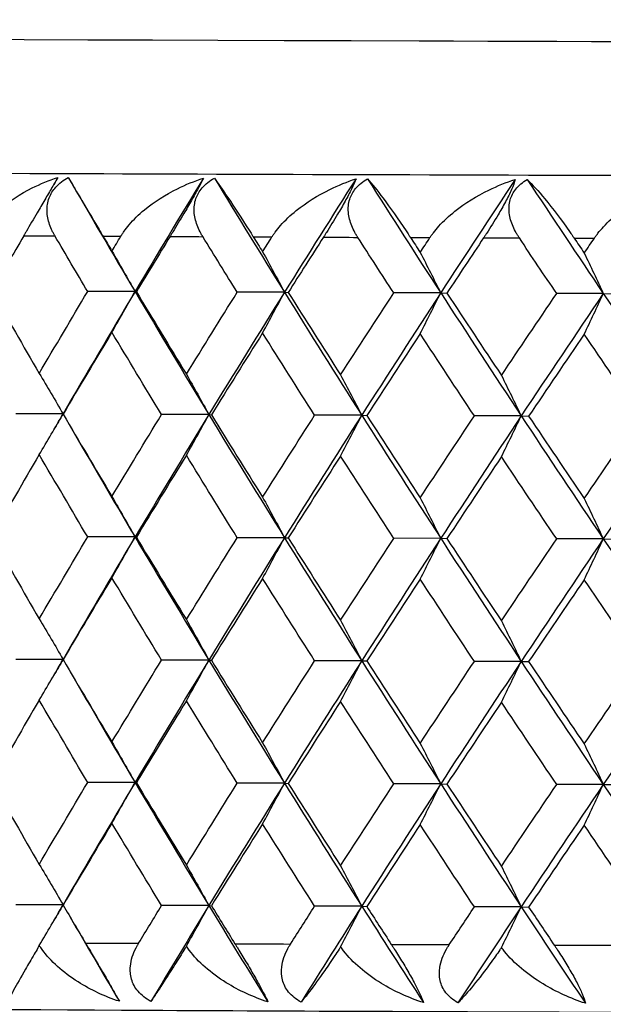
# Model space of a CAD drawing. Units: millimetres. Extents: x 32 to 1156, y 32 to 808.
# Drawn here: x 391 to 395, y 289 to 295 of the extents above; entities that cross this region are included whole.
import ezdxf

# ---------------------------------------------------------------- set-up
doc = ezdxf.new("R2010")
doc.units = ezdxf.units.MM
doc.header["$LTSCALE"] = 4
doc.layers.add('Visible (ISO)', color=7, linetype='Continuous', lineweight=25, true_color=0x00003f)
doc.layers.add('Visible Narrow (ISO)', color=7, linetype='Continuous', lineweight=25, true_color=0x00003f)

msp = doc.modelspace()

# ---------------------------------------------------------------- linework, layer by layer
at = {"layer": 'Visible (ISO)'}
for p, q in [((391.8536, 293.2473), (391.5721, 293.2473)), ((391.8536, 293.2473), (391.8611, 293.2459)), ((392.7411, 293.2432), (392.4603, 293.2431)), ((392.7411, 293.2432), (392.7633, 293.2417)), ((393.669, 293.2393), (393.3898, 293.2391)), ((393.669, 293.2393), (393.7059, 293.2379)), ((394.635, 293.2357), (394.3581, 293.2354)), ((394.635, 293.2357), (394.6865, 293.2342)), ((391.4259, 292.5203), (391.1443, 292.5203)), ((391.4259, 292.5203), (391.426, 292.5189)), ((392.2921, 292.5161), (392.0109, 292.516)), ((392.2921, 292.5161), (392.307, 292.5146)), ((393.2001, 292.5121), (392.9201, 292.5119)), ((393.2001, 292.5121), (393.2297, 292.5106)), ((394.1474, 292.5083), (393.8693, 292.5081)), ((394.1474, 292.5083), (394.1916, 292.5068)), ((391.8536, 291.789), (391.5721, 291.789)), ((391.8536, 291.789), (391.8611, 291.7876)), ((392.7411, 291.7849), (392.4603, 291.7848)), ((392.7411, 291.7849), (392.7633, 291.7834)), ((393.669, 291.781), (393.3898, 291.7808)), ((393.669, 291.781), (393.7059, 291.7795)), ((394.635, 291.7773), (394.3581, 291.7771)), ((394.635, 291.7773), (394.6865, 291.7759)), ((391.4259, 291.062), (391.1443, 291.062)), ((391.4259, 291.062), (391.426, 291.0606)), ((392.2921, 291.0578), (392.0109, 291.0577)), ((392.2921, 291.0578), (392.307, 291.0563)), ((393.2001, 291.0537), (392.9201, 291.0536)), ((393.2001, 291.0537), (393.2297, 291.0523)), ((394.1474, 291.05), (393.8693, 291.0497)), ((394.1474, 291.05), (394.1916, 291.0485)), ((391.8536, 290.3307), (391.5721, 290.3307)), ((391.8536, 290.3307), (391.8611, 290.3292)), ((392.7411, 290.3266), (392.4603, 290.3264)), ((392.7411, 290.3266), (392.7633, 290.3251)), ((393.669, 290.3227), (393.3898, 290.3225)), ((393.669, 290.3227), (393.7059, 290.3212)), ((394.635, 290.319), (394.3581, 290.3188)), ((394.635, 290.319), (394.6865, 290.3176)), ((391.4259, 289.6037), (391.1443, 289.6037)), ((391.4259, 289.6037), (391.426, 289.6022)), ((392.2921, 289.5994), (392.0109, 289.5994)), ((392.2921, 289.5994), (392.307, 289.598)), ((393.2001, 289.5954), (392.9201, 289.5953)), ((393.2001, 289.5954), (393.2297, 289.594)), ((394.1474, 289.5917), (393.8693, 289.5914)), ((394.1474, 289.5917), (394.1916, 289.5902))]:
    msp.add_line(p, q, dxfattribs=at)
for points, knots in [([(379.5412, 294.8622), (379.5412, 294.7755), (379.5561, 294.6894), (379.6071, 294.5326), (379.6439, 294.4645), (379.7277, 294.3417), (379.7744, 294.2948), (379.8673, 294.2134), (379.9099, 294.1867), (379.9857, 294.1433), (380.0165, 294.1298), (380.0749, 294.106), (380.0989, 294.0984), (380.1526, 294.0825), (380.1745, 294.0779), (380.2404, 294.0647), (380.2629, 294.0627), (380.4724, 294.0399), (380.6548, 294.0389), (381.7167, 294.0152), (382.8727, 294.0008), (385.987, 293.9749), (387.9233, 293.9634), (392.3938, 293.9442), (394.9264, 293.9364), (400.3332, 293.9255), (403.2063, 293.9222), (409.0028, 293.9206), (411.9252, 293.9223), (417.5238, 293.9302), (420.1991, 293.9365), (425.0321, 293.9532), (427.1889, 293.9636), (430.767, 293.9873), (432.1869, 294.0006), (434.1551, 294.0292), (433.915, 293.8285), (434.9492, 294.0881), (434.9721, 294.0943), (435.0216, 294.1118), (435.0404, 294.1189), (435.0974, 294.1442), (435.1408, 294.1645), (435.2504, 294.242), (435.3118, 294.2901), (435.429, 294.4452), (435.4817, 294.5364), (435.5309, 294.7176), (435.5412, 294.7898), (435.5412, 294.8622)], [4.712323, 4.712323, 4.712323, 4.712323, 4.714007, 4.714007, 4.715861, 4.715861, 4.718238, 4.718238, 4.721374, 4.721374, 4.72506, 4.72506, 4.729859, 4.729859, 4.738101, 4.738101, 4.759896, 4.759896, 4.94117, 4.94117, 5.269502, 5.269502, 5.59007, 5.59007, 5.910221, 5.910221, 6.230289, 6.230289, 6.550339, 6.550339, 6.870397, 6.870397, 7.190507, 7.190507, 7.510846, 7.510846, 7.833279, 7.833279, 7.839288, 7.839288, 7.842211, 7.842211, 7.846586, 7.846586, 7.850002, 7.850002, 7.852509, 7.852509, 7.853915, 7.853915, 7.853915, 7.853915]), ([(390.9144, 293.5799), (390.9153, 293.5815), (390.9162, 293.5831), (390.9186, 293.5871), (390.92, 293.5894), (390.925, 293.5976), (390.9288, 293.6035), (390.9415, 293.6223), (390.951, 293.635), (390.9871, 293.6792), (391.0171, 293.7091), (391.1066, 293.7851), (391.1726, 293.8275), (391.2911, 293.8868), (391.3423, 293.9079), (391.3949, 293.9252)], [0.00000069, 0.00000069, 0.00000069, 0.00000069, 0.00063374, 0.00063374, 0.00154901, 0.00154901, 0.00390117, 0.00390117, 0.00916284, 0.00916284, 0.02280176, 0.02280176, 0.0469479, 0.0469479, 0.06377761, 0.06377761, 0.06377761, 0.06377761]), ([(391.3949, 293.9252), (391.3856, 293.9091), (391.3739, 293.8889), (391.3468, 293.8425), (391.3325, 293.818), (391.3022, 293.7664), (391.287, 293.7404), (391.2498, 293.6771), (391.2282, 293.6404), (391.2049, 293.6005), (391.2018, 293.5952), (391.1975, 293.5878), (391.1962, 293.5856), (391.1944, 293.5825), (391.1939, 293.5816), (391.193, 293.58), (391.1925, 293.5792), (391.192, 293.5784)], [0, 0, 0, 0, 0.01055462, 0.01055462, 0.02005986, 0.02005986, 0.02911691, 0.02911691, 0.04214172, 0.04214172, 0.04415589, 0.04415589, 0.04500566, 0.04500566, 0.04533894, 0.04533894, 0.04564883, 0.04564883, 0.04564883, 0.04564883]), ([(391.3776, 293.5774), (391.3767, 293.5791), (391.3757, 293.5807), (391.3735, 293.5846), (391.3722, 293.587), (391.3677, 293.5952), (391.3647, 293.6011), (391.3558, 293.6195), (391.3505, 293.6323), (391.337, 293.6715), (391.3314, 293.6988), (391.3301, 293.7524), (391.334, 293.7784), (391.352, 293.8265), (391.3651, 293.848), (391.4028, 293.8905), (391.4283, 293.9095), (391.457, 293.9249)], [0.00000089, 0.00000089, 0.00000089, 0.00000089, 0.00063, 0.00063, 0.00152682, 0.00152682, 0.00376354, 0.00376354, 0.00844522, 0.00844522, 0.0179665, 0.0179665, 0.02707432, 0.02707432, 0.03556399, 0.03556399, 0.04568337, 0.04568337, 0.04568337, 0.04568337]), ([(391.457, 293.9249), (391.4737, 293.896), (391.4966, 293.8567), (391.5585, 293.752), (391.5982, 293.6854), (391.6444, 293.6079), (391.6494, 293.5994), (391.6561, 293.5882), (391.6577, 293.5855), (391.66, 293.5817), (391.6607, 293.5804), (391.6621, 293.5781), (391.6627, 293.5771), (391.6634, 293.576)], [0, 0, 0, 0, 0.02768351, 0.02768351, 0.06111246, 0.06111246, 0.06512053, 0.06512053, 0.06635376, 0.06635376, 0.06691775, 0.06691775, 0.06741081, 0.06741081, 0.06741081, 0.06741081]), ([(391.7689, 293.5755), (391.7698, 293.5771), (391.7708, 293.5787), (391.7733, 293.5827), (391.7747, 293.585), (391.7801, 293.5932), (391.784, 293.5991), (391.7973, 293.6179), (391.8072, 293.6306), (391.8446, 293.6748), (391.8755, 293.7047), (391.9673, 293.7808), (392.0345, 293.8231), (392.1546, 293.8825), (392.2065, 293.9036), (392.2595, 293.9209)], [0.00000069, 0.00000069, 0.00000069, 0.00000069, 0.00063374, 0.00063374, 0.00154901, 0.00154901, 0.00390117, 0.00390117, 0.00916284, 0.00916284, 0.02280176, 0.02280176, 0.0469479, 0.0469479, 0.06377761, 0.06377761, 0.06377761, 0.06377761]), ([(392.2595, 293.9209), (392.2518, 293.9048), (392.2415, 293.8847), (392.2166, 293.8382), (392.2029, 293.8137), (392.1735, 293.7621), (392.1584, 293.7361), (392.121, 293.6728), (392.0989, 293.6361), (392.0746, 293.5962), (392.0714, 293.5909), (392.0668, 293.5834), (392.0655, 293.5812), (392.0636, 293.5782), (392.0631, 293.5773), (392.0621, 293.5757), (392.0616, 293.5749), (392.0611, 293.5741)], [0, 0, 0, 0, 0.01055462, 0.01055462, 0.02005986, 0.02005986, 0.02911691, 0.02911691, 0.04214172, 0.04214172, 0.04415589, 0.04415589, 0.04500566, 0.04500566, 0.04533894, 0.04533894, 0.04564883, 0.04564883, 0.04564883, 0.04564883]), ([(392.2561, 293.5732), (392.2551, 293.5748), (392.2541, 293.5764), (392.2518, 293.5804), (392.2504, 293.5827), (392.2457, 293.5909), (392.2425, 293.5968), (392.2331, 293.6152), (392.2274, 293.628), (392.2127, 293.6673), (392.2062, 293.6945), (392.2033, 293.7481), (392.2064, 293.7741), (392.2229, 293.8223), (392.2353, 293.8437), (392.2717, 293.8862), (392.2966, 293.9053), (392.3248, 293.9206)], [0.00000089, 0.00000089, 0.00000089, 0.00000089, 0.00063, 0.00063, 0.00152682, 0.00152682, 0.00376354, 0.00376354, 0.00844522, 0.00844522, 0.0179665, 0.0179665, 0.02707432, 0.02707432, 0.03556399, 0.03556399, 0.04568337, 0.04568337, 0.04568337, 0.04568337]), ([(392.3248, 293.9206), (392.3459, 293.8917), (392.3732, 293.8525), (392.4435, 293.7478), (392.487, 293.6812), (392.536, 293.6037), (392.5413, 293.5952), (392.5484, 293.584), (392.55, 293.5814), (392.5525, 293.5775), (392.5532, 293.5762), (392.5547, 293.574), (392.5553, 293.5729), (392.556, 293.5718)], [0, 0, 0, 0, 0.02768351, 0.02768351, 0.06111246, 0.06111246, 0.06512053, 0.06512053, 0.06635376, 0.06635376, 0.06691775, 0.06691775, 0.06741081, 0.06741081, 0.06741081, 0.06741081]), ([(392.6666, 293.5713), (392.6676, 293.5729), (392.6686, 293.5746), (392.6712, 293.5785), (392.6727, 293.5808), (392.6783, 293.5891), (392.6824, 293.595), (392.6963, 293.6138), (392.7065, 293.6264), (392.7451, 293.6707), (392.7768, 293.7006), (392.8706, 293.7766), (392.9389, 293.819), (393.0604, 293.8784), (393.1127, 293.8996), (393.166, 293.9169)], [0.00000069, 0.00000069, 0.00000069, 0.00000069, 0.00063374, 0.00063374, 0.00154901, 0.00154901, 0.00390117, 0.00390117, 0.00916284, 0.00916284, 0.02280176, 0.02280176, 0.0469479, 0.0469479, 0.06377761, 0.06377761, 0.06377761, 0.06377761]), ([(393.166, 293.9169), (393.1599, 293.9008), (393.1511, 293.8806), (393.1283, 293.8342), (393.1154, 293.8097), (393.087, 293.7581), (393.072, 293.7321), (393.0346, 293.6688), (393.0119, 293.632), (392.9867, 293.5921), (392.9833, 293.5868), (392.9786, 293.5794), (392.9772, 293.5772), (392.9752, 293.5741), (392.9747, 293.5732), (392.9736, 293.5716), (392.9731, 293.5708), (392.9726, 293.57)], [0, 0, 0, 0, 0.01055462, 0.01055462, 0.02005986, 0.02005986, 0.02911691, 0.02911691, 0.04214172, 0.04214172, 0.04415589, 0.04415589, 0.04500566, 0.04500566, 0.04533894, 0.04533894, 0.04564883, 0.04564883, 0.04564883, 0.04564883]), ([(393.1765, 293.5691), (393.1755, 293.5708), (393.1745, 293.5724), (393.172, 293.5763), (393.1706, 293.5787), (393.1656, 293.5869), (393.1622, 293.5928), (393.1523, 293.6112), (393.1462, 293.624), (393.1304, 293.6632), (393.1232, 293.6905), (393.1186, 293.7441), (393.1209, 293.7701), (393.1359, 293.8182), (393.1476, 293.8397), (393.1825, 293.8822), (393.2067, 293.9012), (393.2343, 293.9166)], [0.00000089, 0.00000089, 0.00000089, 0.00000089, 0.00063, 0.00063, 0.00152682, 0.00152682, 0.00376354, 0.00376354, 0.00844522, 0.00844522, 0.0179665, 0.0179665, 0.02707432, 0.02707432, 0.03556399, 0.03556399, 0.04568337, 0.04568337, 0.04568337, 0.04568337]), ([(393.2343, 293.9166), (393.2599, 293.8877), (393.2913, 293.8485), (393.37, 293.7438), (393.4171, 293.6772), (393.4688, 293.5997), (393.4744, 293.5913), (393.4817, 293.5801), (393.4835, 293.5774), (393.486, 293.5735), (393.4868, 293.5723), (393.4883, 293.57), (393.489, 293.5689), (393.4897, 293.5679)], [0, 0, 0, 0, 0.02768351, 0.02768351, 0.06111246, 0.06111246, 0.06512053, 0.06512053, 0.06635376, 0.06635376, 0.06691775, 0.06691775, 0.06741081, 0.06741081, 0.06741081, 0.06741081]), ([(393.6051, 293.5674), (393.6062, 293.569), (393.6072, 293.5706), (393.6099, 293.5746), (393.6115, 293.5769), (393.6173, 293.5852), (393.6216, 293.5911), (393.6359, 293.6099), (393.6465, 293.6225), (393.6862, 293.6668), (393.7186, 293.6967), (393.8142, 293.7728), (393.8833, 293.8152), (394.0058, 293.8746), (394.0584, 293.8958), (394.112, 293.9131)], [0.00000069, 0.00000069, 0.00000069, 0.00000069, 0.00063374, 0.00063374, 0.00154901, 0.00154901, 0.00390117, 0.00390117, 0.00916284, 0.00916284, 0.02280176, 0.02280176, 0.0469479, 0.0469479, 0.06377761, 0.06377761, 0.06377761, 0.06377761]), ([(394.112, 293.9131), (394.1074, 293.897), (394.1, 293.8769), (394.0795, 293.8304), (394.0675, 293.8059), (394.04, 293.7543), (394.0253, 293.7283), (393.9878, 293.665), (393.9647, 293.6282), (393.9387, 293.5883), (393.9352, 293.583), (393.9302, 293.5755), (393.9288, 293.5733), (393.9267, 293.5703), (393.9262, 293.5694), (393.9251, 293.5678), (393.9245, 293.567), (393.924, 293.5662)], [0, 0, 0, 0, 0.01055462, 0.01055462, 0.02005986, 0.02005986, 0.02911691, 0.02911691, 0.04214172, 0.04214172, 0.04415589, 0.04415589, 0.04500566, 0.04500566, 0.04533894, 0.04533894, 0.04564883, 0.04564883, 0.04564883, 0.04564883]), ([(394.1363, 293.5654), (394.1352, 293.567), (394.1342, 293.5686), (394.1316, 293.5726), (394.1301, 293.5749), (394.1249, 293.5831), (394.1214, 293.589), (394.111, 293.6074), (394.1045, 293.6202), (394.0876, 293.6594), (394.0796, 293.6867), (394.0734, 293.7403), (394.0749, 293.7663), (394.0883, 293.8145), (394.0992, 293.8359), (394.1326, 293.8784), (394.1561, 293.8975), (394.183, 293.9129)], [0.00000089, 0.00000089, 0.00000089, 0.00000089, 0.00063, 0.00063, 0.00152682, 0.00152682, 0.00376354, 0.00376354, 0.00844522, 0.00844522, 0.0179665, 0.0179665, 0.02707432, 0.02707432, 0.03556399, 0.03556399, 0.04568337, 0.04568337, 0.04568337, 0.04568337]), ([(394.183, 293.9129), (394.2129, 293.884), (394.2486, 293.8447), (394.3353, 293.7401), (394.3858, 293.6735), (394.4401, 293.596), (394.446, 293.5876), (394.4537, 293.5764), (394.4555, 293.5737), (394.4581, 293.5698), (394.4589, 293.5686), (394.4605, 293.5663), (394.4612, 293.5653), (394.462, 293.5642)], [0, 0, 0, 0, 0.02768351, 0.02768351, 0.06111246, 0.06111246, 0.06512053, 0.06512053, 0.06635376, 0.06635376, 0.06691775, 0.06691775, 0.06741081, 0.06741081, 0.06741081, 0.06741081]), ([(394.5818, 293.5638), (394.5829, 293.5654), (394.584, 293.567), (394.5868, 293.5709), (394.5884, 293.5733), (394.5944, 293.5815), (394.5989, 293.5874), (394.6137, 293.6062), (394.6245, 293.6189), (394.6653, 293.6632), (394.6984, 293.6931), (394.7954, 293.7692), (394.8652, 293.8116), (394.9884, 293.8711), (395.0411, 293.8923), (395.0947, 293.9096)], [0.00000069, 0.00000069, 0.00000069, 0.00000069, 0.00063374, 0.00063374, 0.00154901, 0.00154901, 0.00390117, 0.00390117, 0.00916284, 0.00916284, 0.02280176, 0.02280176, 0.0469479, 0.0469479, 0.06377761, 0.06377761, 0.06377761, 0.06377761]), ([(384.5417, 289.4422), (384.5439, 289.3978), (384.5539, 289.3549), (384.5836, 289.2777), (384.6037, 289.2451), (384.6471, 289.188), (384.6699, 289.167), (384.7129, 289.132), (384.732, 289.1204), (384.7684, 289.1002), (384.7837, 289.0936), (384.8177, 289.0803), (384.8316, 289.0764), (384.8722, 289.0656), (384.8857, 289.0641), (384.9888, 289.0492), (385.0493, 289.0496), (385.5724, 289.0316), (386.3818, 289.019), (388.7121, 288.9963), (390.1897, 288.9862), (393.682, 288.9689), (395.6953, 288.9618), (400.0552, 288.9511), (402.4009, 288.9475), (407.1875, 288.9445), (409.6276, 288.945), (414.3555, 288.9499), (416.6424, 288.9543), (420.8319, 288.9667), (422.7336, 288.9747), (425.9599, 288.9933), (427.2836, 289.0039), (429.2216, 289.0269), (429.8218, 289.0382), (430.1042, 289.0542), (430.1316, 289.056), (430.1772, 289.0611), (430.191, 289.0622), (430.2375, 289.0726), (430.2555, 289.0751), (430.3096, 289.0987), (430.3216, 289.1043), (430.3567, 289.124), (430.3829, 289.1399), (430.4411, 289.1952), (430.4705, 289.2281), (430.5161, 289.3162), (430.5329, 289.3649), (430.5389, 289.4197), (430.539, 289.421), (430.5392, 289.4223)], [1.570636, 1.570636, 1.570636, 1.570636, 1.572368, 1.572368, 1.574318, 1.574318, 1.576753, 1.576753, 1.5797, 1.5797, 1.583518, 1.583518, 1.589927, 1.589927, 1.606302, 1.606302, 1.720354, 1.720354, 2.05867, 2.05867, 2.379176, 2.379176, 2.699291, 2.699291, 3.019338, 3.019338, 3.339368, 3.339368, 3.6594, 3.6594, 3.979456, 3.979456, 4.299609, 4.299609, 4.620449, 4.620449, 4.665949, 4.665949, 4.688699, 4.688699, 4.700073, 4.700073, 4.702744, 4.702744, 4.706519, 4.706519, 4.709286, 4.709286, 4.711397, 4.711397, 4.711448, 4.711448, 4.711448, 4.711448]), ([(391.2848, 289.3622), (391.2821, 289.3576), (391.2794, 289.353), (391.2692, 289.3355), (391.2618, 289.3229), (391.236, 289.2787), (391.2188, 289.2489), (391.1752, 289.1731), (391.1513, 289.1309), (391.1188, 289.0721), (391.1074, 289.0511), (391.0984, 289.034)], [0.00206719, 0.00206719, 0.00206719, 0.00206719, 0.00390117, 0.00390117, 0.00916284, 0.00916284, 0.02280176, 0.02280176, 0.0469479, 0.0469479, 0.06377761, 0.06377761, 0.06377761, 0.06377761]), ([(391.7602, 289.0306), (391.6736, 289.0591), (391.5901, 289.0981), (391.425, 289.2023), (391.3514, 289.2687), (391.2956, 289.3458), (391.29, 289.354), (391.2848, 289.3622)], [0, 0, 0, 0, 0.02768494, 0.02768494, 0.061111, 0.061111, 0.06496581, 0.06496581, 0.06496581, 0.06496581]), ([(391.5591, 289.3766), (391.5601, 289.375), (391.5611, 289.3733), (391.5634, 289.3694), (391.5648, 289.367), (391.5696, 289.3588), (391.5731, 289.3529), (391.5841, 289.3345), (391.5916, 289.3217), (391.6148, 289.2825), (391.6309, 289.2553), (391.6623, 289.2018), (391.6774, 289.176), (391.7052, 289.1281), (391.7175, 289.1067), (391.7414, 289.0646), (391.7519, 289.0458), (391.7602, 289.0306)], [0.00000069, 0.00000069, 0.00000069, 0.00000069, 0.00063004, 0.00063004, 0.00152703, 0.00152703, 0.00376482, 0.00376482, 0.00844896, 0.00844896, 0.01797075, 0.01797075, 0.02707812, 0.02707812, 0.03556777, 0.03556777, 0.04568311, 0.04568311, 0.04568311, 0.04568311]), ([(391.9476, 289.0297), (391.918, 289.0456), (391.8919, 289.0656), (391.853, 289.1117), (391.8399, 289.136), (391.8251, 289.1874), (391.8233, 289.2132), (391.8292, 289.2763), (391.8415, 289.313), (391.8618, 289.3529), (391.8646, 289.3582), (391.8688, 289.3657), (391.8701, 289.3679), (391.8719, 289.3709), (391.8724, 289.3718), (391.8734, 289.3734), (391.8739, 289.3742), (391.8744, 289.375)], [0, 0, 0, 0, 0.01055462, 0.01055462, 0.02005986, 0.02005986, 0.02911691, 0.02911691, 0.04214172, 0.04214172, 0.04415589, 0.04415589, 0.04500566, 0.04500566, 0.04533894, 0.04533894, 0.04564883, 0.04564883, 0.04564883, 0.04564883]), ([(392.1586, 289.3579), (392.1557, 289.3533), (392.1529, 289.3487), (392.142, 289.3312), (392.1341, 289.3186), (392.1065, 289.2744), (392.0877, 289.2446), (392.0394, 289.1687), (392.0121, 289.1266), (391.9734, 289.0677), (391.9594, 289.0468), (391.9476, 289.0297)], [0.00206719, 0.00206719, 0.00206719, 0.00206719, 0.00390117, 0.00390117, 0.00916284, 0.00916284, 0.02280176, 0.02280176, 0.0469479, 0.0469479, 0.06377761, 0.06377761, 0.06377761, 0.06377761]), ([(392.6431, 289.0264), (392.5559, 289.055), (392.4714, 289.0939), (392.3034, 289.198), (392.2279, 289.2644), (392.1698, 289.3415), (392.1641, 289.3497), (392.1586, 289.3579)], [0, 0, 0, 0, 0.02768494, 0.02768494, 0.061111, 0.061111, 0.06496581, 0.06496581, 0.06496581, 0.06496581]), ([(392.4467, 289.3724), (392.4477, 289.3707), (392.4487, 289.3691), (392.4512, 289.3651), (392.4526, 289.3628), (392.4577, 289.3546), (392.4613, 289.3487), (392.4727, 289.3303), (392.4805, 289.3175), (392.5043, 289.2783), (392.5206, 289.2511), (392.552, 289.1976), (392.5669, 289.1718), (392.5937, 289.1239), (392.6053, 289.1026), (392.6272, 289.0605), (392.6363, 289.0416), (392.6431, 289.0264)], [0.00000069, 0.00000069, 0.00000069, 0.00000069, 0.00063004, 0.00063004, 0.00152703, 0.00152703, 0.00376482, 0.00376482, 0.00844896, 0.00844896, 0.01797075, 0.01797075, 0.02707812, 0.02707812, 0.03556777, 0.03556777, 0.04568311, 0.04568311, 0.04568311, 0.04568311]), ([(392.8395, 289.0256), (392.8105, 289.0415), (392.7851, 289.0614), (392.7477, 289.1075), (392.7354, 289.1318), (392.7223, 289.1832), (392.7212, 289.2091), (392.729, 289.2722), (392.7424, 289.3089), (392.7639, 289.3488), (392.7669, 289.3541), (392.7713, 289.3615), (392.7726, 289.3637), (392.7745, 289.3668), (392.7751, 289.3676), (392.7761, 289.3693), (392.7766, 289.3701), (392.7771, 289.3709)], [0, 0, 0, 0, 0.01055462, 0.01055462, 0.02005986, 0.02005986, 0.02911691, 0.02911691, 0.04214172, 0.04214172, 0.04415589, 0.04415589, 0.04500566, 0.04500566, 0.04533894, 0.04533894, 0.04564883, 0.04564883, 0.04564883, 0.04564883]), ([(393.0745, 289.3538), (393.0715, 289.3492), (393.0686, 289.3447), (393.0571, 289.3272), (393.0487, 289.3145), (393.0193, 289.2703), (392.999, 289.2405), (392.9461, 289.1647), (392.9155, 289.1225), (392.8706, 289.0636), (392.854, 289.0427), (392.8395, 289.0256)], [0.00206719, 0.00206719, 0.00206719, 0.00206719, 0.00390117, 0.00390117, 0.00916284, 0.00916284, 0.02280176, 0.02280176, 0.0469479, 0.0469479, 0.06377761, 0.06377761, 0.06377761, 0.06377761]), ([(393.5668, 289.0225), (393.4792, 289.051), (393.3939, 289.0899), (393.2236, 289.194), (393.1464, 289.2604), (393.0862, 289.3375), (393.0802, 289.3456), (393.0745, 289.3538)], [0, 0, 0, 0, 0.02768494, 0.02768494, 0.061111, 0.061111, 0.06496581, 0.06496581, 0.06496581, 0.06496581]), ([(393.3756, 289.3684), (393.3766, 289.3668), (393.3777, 289.3651), (393.3803, 289.3612), (393.3818, 289.3588), (393.387, 289.3507), (393.3908, 289.3447), (393.4026, 289.3263), (393.4106, 289.3136), (393.4351, 289.2743), (393.4516, 289.2472), (393.4829, 289.1937), (393.4975, 289.1679), (393.5232, 289.12), (393.534, 289.0986), (393.5538, 289.0565), (393.5615, 289.0377), (393.5668, 289.0225)], [0.00000069, 0.00000069, 0.00000069, 0.00000069, 0.00063004, 0.00063004, 0.00152703, 0.00152703, 0.00376482, 0.00376482, 0.00844896, 0.00844896, 0.01797075, 0.01797075, 0.02707812, 0.02707812, 0.03556777, 0.03556777, 0.04568311, 0.04568311, 0.04568311, 0.04568311]), ([(393.7717, 289.0217), (393.7433, 289.0376), (393.7187, 289.0576), (393.6829, 289.1036), (393.6714, 289.128), (393.66, 289.1793), (393.6598, 289.2052), (393.6695, 289.2683), (393.6839, 289.305), (393.7065, 289.3449), (393.7096, 289.3502), (393.7143, 289.3576), (393.7157, 289.3598), (393.7176, 289.3629), (393.7182, 289.3638), (393.7193, 289.3654), (393.7198, 289.3662), (393.7203, 289.367)], [0, 0, 0, 0, 0.01055462, 0.01055462, 0.02005986, 0.02005986, 0.02911691, 0.02911691, 0.04214172, 0.04214172, 0.04415589, 0.04415589, 0.04500566, 0.04500566, 0.04533894, 0.04533894, 0.04564883, 0.04564883, 0.04564883, 0.04564883]), ([(394.0301, 289.35), (394.027, 289.3454), (394.0239, 289.3409), (394.0119, 289.3234), (394.0031, 289.3107), (393.9719, 289.2665), (393.9501, 289.2367), (393.8929, 289.1608), (393.8589, 289.1187), (393.8081, 289.0598), (393.7889, 289.0388), (393.7717, 289.0217)], [0.00206719, 0.00206719, 0.00206719, 0.00206719, 0.00390117, 0.00390117, 0.00916284, 0.00916284, 0.02280176, 0.02280176, 0.0469479, 0.0469479, 0.06377761, 0.06377761, 0.06377761, 0.06377761]), ([(394.5288, 289.0189), (394.441, 289.0473), (394.3552, 289.0862), (394.183, 289.1903), (394.1044, 289.2566), (394.0423, 289.3337), (394.0361, 289.3418), (394.0301, 289.35)], [0, 0, 0, 0, 0.02768494, 0.02768494, 0.061111, 0.061111, 0.06496581, 0.06496581, 0.06496581, 0.06496581]), ([(394.3433, 289.3647), (394.3444, 289.363), (394.3455, 289.3614), (394.3482, 289.3575), (394.3497, 289.3551), (394.3552, 289.3469), (394.3591, 289.341), (394.3713, 289.3226), (394.3795, 289.3099), (394.4045, 289.2706), (394.4211, 289.2435), (394.4523, 289.19), (394.4665, 289.1642), (394.4911, 289.1163), (394.5011, 289.095), (394.5187, 289.0529), (394.5251, 289.034), (394.5288, 289.0189)], [0.00000069, 0.00000069, 0.00000069, 0.00000069, 0.00063004, 0.00063004, 0.00152703, 0.00152703, 0.00376482, 0.00376482, 0.00844896, 0.00844896, 0.01797075, 0.01797075, 0.02707812, 0.02707812, 0.03556777, 0.03556777, 0.04568311, 0.04568311, 0.04568311, 0.04568311])]:
    msp.add_open_spline(points, degree=3, knots=knots, dxfattribs=at)
for points in [[(391.3949, 293.9252), (391.3868, 293.9112), (391.3787, 293.8972), (391.3706, 293.8832)], [(391.457, 293.9249), (391.5876, 293.699), (391.7199, 293.4732), (391.8536, 293.2473)], [(392.2595, 293.9209), (392.1227, 293.6964), (391.9874, 293.4719), (391.8536, 293.2473)], [(392.3248, 293.9206), (392.4621, 293.6948), (392.6008, 293.469), (392.7411, 293.2432)], [(393.166, 293.9169), (393.023, 293.6923), (392.8813, 293.4678), (392.7411, 293.2432)], [(393.2343, 293.9166), (393.3778, 293.6908), (393.5227, 293.4651), (393.669, 293.2393)], [(394.112, 293.9131), (393.963, 293.6885), (393.8153, 293.4639), (393.669, 293.2393)], [(394.183, 293.9129), (394.3323, 293.6871), (394.483, 293.4614), (394.635, 293.2357)], [(391.192, 293.5784), (391.1283, 293.469), (391.0649, 293.3596), (391.002, 293.2502)], [(391.5721, 293.2473), (391.5069, 293.3573), (391.4421, 293.4674), (391.3776, 293.5774)], [(391.6634, 293.576), (391.6809, 293.5466), (391.6985, 293.5171), (391.716, 293.4877)], [(391.716, 293.4877), (391.7336, 293.517), (391.7512, 293.5462), (391.7689, 293.5755)], [(392.0611, 293.5741), (391.9941, 293.4647), (391.9274, 293.3553), (391.8611, 293.2459)], [(392.4603, 293.2431), (392.3919, 293.3531), (392.3238, 293.4631), (392.2561, 293.5732)], [(392.556, 293.5718), (392.5744, 293.5424), (392.5928, 293.513), (392.6112, 293.4835)], [(392.6112, 293.4835), (392.6297, 293.5128), (392.6481, 293.5421), (392.6666, 293.5713)], [(392.9726, 293.57), (392.9025, 293.4606), (392.8327, 293.3511), (392.7633, 293.2417)], [(393.3898, 293.2391), (393.3184, 293.3491), (393.2473, 293.4591), (393.1765, 293.5691)], [(393.4897, 293.5679), (393.5089, 293.5385), (393.5281, 293.509), (393.5473, 293.4796)], [(393.5473, 293.4796), (393.5666, 293.5089), (393.5858, 293.5381), (393.6051, 293.5674)], [(393.924, 293.5662), (393.851, 293.4567), (393.7783, 293.3473), (393.7059, 293.2379)], [(394.3581, 293.2354), (394.2839, 293.3454), (394.2099, 293.4554), (394.1363, 293.5654)], [(394.462, 293.5642), (394.4819, 293.5348), (394.5018, 293.5054), (394.5218, 293.476)], [(394.5218, 293.476), (394.5418, 293.5052), (394.5618, 293.5345), (394.5818, 293.5638)], [(391.716, 293.4877), (391.7623, 293.408), (391.8081, 293.3279), (391.8536, 293.2473)], [(392.6112, 293.4835), (392.6548, 293.4039), (392.6981, 293.3237), (392.7411, 293.2432)], [(393.5473, 293.4796), (393.5882, 293.3999), (393.6288, 293.3198), (393.669, 293.2393)], [(394.5218, 293.476), (394.5598, 293.3963), (394.5976, 293.3162), (394.635, 293.2357)], [(391.002, 293.2502), (391.0953, 293.0871), (391.1895, 292.9239), (391.2846, 292.7607)], [(391.2846, 292.7607), (391.3796, 292.9229), (391.4754, 293.0851), (391.5721, 293.2473)], [(391.8536, 293.2473), (391.7093, 293.005), (391.5667, 292.7627), (391.4259, 292.5203)], [(391.716, 293.0054), (391.7623, 293.0856), (391.8081, 293.1663), (391.8536, 293.2473)], [(391.8536, 293.2473), (391.998, 293.0036), (392.1442, 292.7598), (392.2921, 292.5161)], [(391.8611, 293.2459), (391.9594, 293.0827), (392.0585, 292.9196), (392.1584, 292.7564)], [(392.1584, 292.7564), (392.2582, 292.9186), (392.3589, 293.0808), (392.4603, 293.2431)], [(392.7411, 293.2432), (392.5897, 293.0008), (392.44, 292.7584), (392.2921, 292.5161)], [(392.6112, 293.0013), (392.6548, 293.0815), (392.6981, 293.1621), (392.7411, 293.2432)], [(392.7411, 293.2432), (392.8924, 292.9995), (393.0454, 292.7558), (393.2001, 292.5121)], [(392.7633, 293.2417), (392.8662, 293.0786), (392.9699, 292.9155), (393.0743, 292.7524)], [(393.0743, 292.7524), (393.1787, 292.9146), (393.2839, 293.0768), (393.3898, 293.2391)], [(393.669, 293.2393), (393.5111, 292.9969), (393.3548, 292.7545), (393.2001, 292.5121)], [(393.5473, 292.9973), (393.5882, 293.0776), (393.6288, 293.1582), (393.669, 293.2393)], [(393.669, 293.2393), (393.8269, 292.9956), (393.9864, 292.7519), (394.1474, 292.5083)], [(393.7059, 293.2379), (393.8132, 293.0748), (393.9212, 292.9117), (394.0299, 292.7486)], [(394.0299, 292.7486), (394.1386, 292.9108), (394.248, 293.0731), (394.3581, 293.2354)], [(394.635, 293.2357), (394.471, 292.9932), (394.3084, 292.7507), (394.1474, 292.5083)], [(394.5218, 292.9937), (394.5598, 293.0739), (394.5976, 293.1546), (394.635, 293.2357)], [(394.635, 293.2357), (394.799, 292.992), (394.9645, 292.7484), (395.1314, 292.5048)], [(391.716, 293.0054), (391.6185, 292.8432), (391.5219, 292.681), (391.426, 292.5189)], [(392.0109, 292.516), (391.9118, 292.6791), (391.8135, 292.8423), (391.716, 293.0054)], [(392.6112, 293.0013), (392.509, 292.839), (392.4076, 292.6768), (392.307, 292.5146)], [(392.9201, 292.5119), (392.8164, 292.675), (392.7134, 292.8381), (392.6112, 293.0013)], [(393.5473, 292.9973), (393.4407, 292.8351), (393.3348, 292.6728), (393.2297, 292.5106)], [(393.8693, 292.5081), (393.7613, 292.6711), (393.6539, 292.8342), (393.5473, 292.9973)], [(394.5218, 292.9937), (394.4111, 292.8314), (394.301, 292.6691), (394.1916, 292.5068)], [(394.856, 292.5045), (394.7439, 292.6675), (394.6325, 292.8306), (394.5218, 292.9937)], [(391.2846, 292.7607), (391.332, 292.681), (391.3792, 292.6009), (391.4259, 292.5203)], [(392.1584, 292.7564), (392.2033, 292.6768), (392.2479, 292.5966), (392.2921, 292.5161)], [(393.0743, 292.7524), (393.1166, 292.6727), (393.1585, 292.5926), (393.2001, 292.5121)], [(394.0299, 292.7486), (394.0694, 292.6689), (394.1086, 292.5888), (394.1474, 292.5083)], [(391.2846, 292.2784), (391.332, 292.3586), (391.3792, 292.4393), (391.4259, 292.5203)], [(391.4259, 292.5203), (391.4074, 292.4885), (391.389, 292.4566), (391.3705, 292.4248)], [(391.426, 292.5189), (391.5219, 292.3557), (391.6186, 292.1926), (391.716, 292.0294)], [(391.716, 292.0294), (391.8135, 292.1916), (391.9118, 292.3538), (392.0109, 292.516)], [(392.2921, 292.5161), (392.1442, 292.2737), (391.998, 292.0314), (391.8536, 291.789)], [(392.1584, 292.2742), (392.2033, 292.3544), (392.2479, 292.435), (392.2921, 292.5161)], [(392.2921, 292.5161), (392.44, 292.2723), (392.5897, 292.0286), (392.7411, 291.7849)], [(392.307, 292.5146), (392.4076, 292.3515), (392.509, 292.1884), (392.6112, 292.0252)], [(392.6112, 292.0252), (392.7134, 292.1874), (392.8164, 292.3497), (392.9201, 292.5119)], [(393.2001, 292.5121), (393.0454, 292.2697), (392.8924, 292.0273), (392.7411, 291.7849)], [(393.0743, 292.2701), (393.1166, 292.3503), (393.1585, 292.431), (393.2001, 292.5121)], [(393.2001, 292.5121), (393.3548, 292.2684), (393.5111, 292.0247), (393.669, 291.781)], [(393.2297, 292.5106), (393.3348, 292.3475), (393.4407, 292.1844), (393.5473, 292.0213)], [(393.5473, 292.0213), (393.6539, 292.1835), (393.7613, 292.3458), (393.8693, 292.5081)], [(394.1474, 292.5083), (393.9864, 292.2658), (393.8269, 292.0234), (393.669, 291.781)], [(394.0299, 292.2663), (394.0694, 292.3465), (394.1086, 292.4272), (394.1474, 292.5083)], [(394.1474, 292.5083), (394.3084, 292.2646), (394.471, 292.021), (394.635, 291.7773)], [(394.1916, 292.5068), (394.301, 292.3438), (394.4111, 292.1807), (394.5218, 292.0176)], [(394.5218, 292.0176), (394.6325, 292.1799), (394.7439, 292.3422), (394.856, 292.5045)], [(395.1314, 292.5048), (394.9645, 292.2623), (394.799, 292.0198), (394.635, 291.7773)], [(391.4684, 292.4468), (391.5954, 292.2275), (391.7238, 292.0083), (391.8536, 291.789)], [(391.2846, 292.2784), (391.1895, 292.1163), (391.0953, 291.9541), (391.002, 291.7919)], [(391.5721, 291.789), (391.4754, 291.9521), (391.3796, 292.1153), (391.2846, 292.2784)], [(392.1584, 292.2742), (392.0585, 292.1119), (391.9594, 291.9497), (391.8611, 291.7876)], [(392.4603, 291.7848), (392.3589, 291.9479), (392.2582, 292.111), (392.1584, 292.2742)], [(393.0743, 292.2701), (392.9699, 292.1079), (392.8662, 291.9456), (392.7633, 291.7834)], [(393.3898, 291.7808), (393.2839, 291.9439), (393.1788, 292.107), (393.0743, 292.2701)], [(394.0299, 292.2663), (393.9212, 292.104), (393.8132, 291.9418), (393.7059, 291.7795)], [(394.3581, 291.7771), (394.2481, 291.9401), (394.1387, 292.1032), (394.0299, 292.2663)], [(391.716, 292.0294), (391.7623, 291.9497), (391.8081, 291.8696), (391.8536, 291.789)], [(392.6112, 292.0252), (392.6548, 291.9455), (392.6981, 291.8654), (392.7411, 291.7849)], [(393.5473, 292.0213), (393.5882, 291.9416), (393.6288, 291.8615), (393.669, 291.781)], [(394.5218, 292.0176), (394.5598, 291.938), (394.5976, 291.8579), (394.635, 291.7773)], [(391.002, 291.7919), (391.0953, 291.6288), (391.1895, 291.4656), (391.2846, 291.3024)], [(391.2846, 291.3024), (391.3796, 291.4646), (391.4754, 291.6268), (391.5721, 291.789)], [(391.8536, 291.789), (391.7093, 291.5467), (391.5667, 291.3043), (391.4259, 291.062)], [(391.716, 291.5471), (391.7623, 291.6273), (391.8081, 291.708), (391.8536, 291.789)], [(391.8536, 291.789), (391.998, 291.5453), (392.1442, 291.3015), (392.2921, 291.0578)], [(391.8611, 291.7876), (391.9594, 291.6244), (392.0585, 291.4613), (392.1584, 291.2981)], [(392.1584, 291.2981), (392.2582, 291.4603), (392.3589, 291.6225), (392.4603, 291.7848)], [(392.7411, 291.7849), (392.5897, 291.5425), (392.44, 291.3001), (392.2921, 291.0578)], [(392.6112, 291.5429), (392.6548, 291.6232), (392.6981, 291.7038), (392.7411, 291.7849)], [(392.7411, 291.7849), (392.8924, 291.5412), (393.0454, 291.2974), (393.2001, 291.0537)], [(392.7633, 291.7834), (392.8662, 291.6203), (392.9699, 291.4572), (393.0743, 291.2941)], [(393.0743, 291.2941), (393.1788, 291.4563), (393.2839, 291.6185), (393.3898, 291.7808)], [(393.669, 291.781), (393.5111, 291.5386), (393.3548, 291.2961), (393.2001, 291.0537)], [(393.5473, 291.539), (393.5882, 291.6192), (393.6288, 291.6999), (393.669, 291.781)], [(393.669, 291.781), (393.8269, 291.5373), (393.9864, 291.2936), (394.1474, 291.05)], [(393.7059, 291.7795), (393.8132, 291.6164), (393.9212, 291.4534), (394.0299, 291.2903)], [(394.0299, 291.2903), (394.1387, 291.4525), (394.2481, 291.6148), (394.3581, 291.7771)], [(394.635, 291.7773), (394.471, 291.5349), (394.3084, 291.2924), (394.1474, 291.05)], [(394.5218, 291.5353), (394.5598, 291.6156), (394.5976, 291.6963), (394.635, 291.7773)], [(394.635, 291.7773), (394.799, 291.5337), (394.9645, 291.2901), (395.1314, 291.0465)], [(391.716, 291.5471), (391.6186, 291.3849), (391.5219, 291.2227), (391.426, 291.0606)], [(392.0109, 291.0577), (391.9118, 291.2208), (391.8135, 291.384), (391.716, 291.5471)], [(392.6112, 291.5429), (392.509, 291.3807), (392.4076, 291.2185), (392.307, 291.0563)], [(392.9201, 291.0536), (392.8164, 291.2167), (392.7134, 291.3798), (392.6112, 291.5429)], [(393.5473, 291.539), (393.4407, 291.3768), (393.3348, 291.2145), (393.2297, 291.0523)], [(393.8693, 291.0497), (393.7613, 291.2128), (393.6539, 291.3759), (393.5473, 291.539)], [(394.5218, 291.5353), (394.4111, 291.3731), (394.301, 291.2108), (394.1916, 291.0485)], [(394.856, 291.0462), (394.7439, 291.2092), (394.6325, 291.3723), (394.5218, 291.5353)], [(391.2846, 291.3024), (391.332, 291.2227), (391.3792, 291.1426), (391.4259, 291.062)], [(392.1584, 291.2981), (392.2033, 291.2184), (392.2479, 291.1383), (392.2921, 291.0578)], [(393.0743, 291.2941), (393.1166, 291.2144), (393.1585, 291.1343), (393.2001, 291.0537)], [(394.0299, 291.2903), (394.0694, 291.2106), (394.1086, 291.1305), (394.1474, 291.05)], [(391.2846, 290.8201), (391.332, 290.9003), (391.3792, 290.981), (391.4259, 291.062)], [(391.4259, 291.062), (391.4074, 291.0302), (391.389, 290.9983), (391.3705, 290.9665)], [(391.426, 291.0606), (391.5219, 290.8974), (391.6186, 290.7342), (391.716, 290.5711)], [(391.716, 290.5711), (391.8135, 290.7333), (391.9118, 290.8955), (392.0109, 291.0577)], [(392.2921, 291.0578), (392.1442, 290.8154), (391.998, 290.573), (391.8536, 290.3307)], [(392.1584, 290.8158), (392.2033, 290.8961), (392.2479, 290.9767), (392.2921, 291.0578)], [(392.2921, 291.0578), (392.44, 290.814), (392.5897, 290.5703), (392.7411, 290.3266)], [(392.307, 291.0563), (392.4076, 290.8932), (392.509, 290.73), (392.6112, 290.5669)], [(392.6112, 290.5669), (392.7134, 290.7291), (392.8164, 290.8914), (392.9201, 291.0536)], [(393.2001, 291.0537), (393.0454, 290.8113), (392.8924, 290.5689), (392.7411, 290.3266)], [(393.0743, 290.8118), (393.1166, 290.892), (393.1585, 290.9727), (393.2001, 291.0537)], [(393.2001, 291.0537), (393.3548, 290.81), (393.5111, 290.5664), (393.669, 290.3227)], [(393.2297, 291.0523), (393.3348, 290.8892), (393.4407, 290.7261), (393.5473, 290.563)], [(393.5473, 290.563), (393.654, 290.7253), (393.7613, 290.8875), (393.8693, 291.0497)], [(394.1474, 291.05), (393.9864, 290.8075), (393.8269, 290.5651), (393.669, 290.3227)], [(394.0299, 290.808), (394.0694, 290.8882), (394.1086, 290.9689), (394.1474, 291.05)], [(394.1474, 291.05), (394.3084, 290.8063), (394.471, 290.5627), (394.635, 290.319)], [(394.1916, 291.0485), (394.301, 290.8855), (394.4111, 290.7224), (394.5218, 290.5593)], [(394.5218, 290.5593), (394.6325, 290.7216), (394.744, 290.8839), (394.856, 291.0462)], [(395.1314, 291.0465), (394.9645, 290.804), (394.799, 290.5615), (394.635, 290.319)], [(391.4684, 290.9885), (391.5954, 290.7692), (391.7238, 290.55), (391.8536, 290.3307)], [(391.2846, 290.8201), (391.1895, 290.658), (391.0953, 290.4958), (391.002, 290.3336)], [(391.5721, 290.3307), (391.4754, 290.4938), (391.3796, 290.657), (391.2846, 290.8201)], [(392.1584, 290.8158), (392.0585, 290.6536), (391.9594, 290.4914), (391.8611, 290.3292)], [(392.4603, 290.3264), (392.3589, 290.4896), (392.2582, 290.6527), (392.1584, 290.8158)], [(393.0743, 290.8118), (392.9699, 290.6496), (392.8662, 290.4873), (392.7633, 290.3251)], [(393.3898, 290.3225), (393.2839, 290.4856), (393.1788, 290.6487), (393.0743, 290.8118)], [(394.0299, 290.808), (393.9212, 290.6457), (393.8132, 290.4835), (393.7059, 290.3212)], [(394.3581, 290.3188), (394.248, 290.4818), (394.1386, 290.6449), (394.0299, 290.808)], [(391.716, 290.5711), (391.7623, 290.4914), (391.8081, 290.4113), (391.8536, 290.3307)], [(392.6112, 290.5669), (392.6548, 290.4872), (392.6981, 290.4071), (392.7411, 290.3266)], [(393.5473, 290.563), (393.5882, 290.4833), (393.6288, 290.4032), (393.669, 290.3227)], [(394.5218, 290.5593), (394.5598, 290.4797), (394.5976, 290.3996), (394.635, 290.319)], [(391.002, 290.3336), (391.0953, 290.1704), (391.1895, 290.0073), (391.2846, 289.8441)], [(391.2846, 289.8441), (391.3796, 290.0063), (391.4755, 290.1685), (391.5721, 290.3307)], [(391.8536, 290.3307), (391.7093, 290.0884), (391.5667, 289.846), (391.4259, 289.6037)], [(391.716, 290.0888), (391.7623, 290.169), (391.8081, 290.2496), (391.8536, 290.3307)], [(391.8536, 290.3307), (391.998, 290.0869), (392.1442, 289.8432), (392.2921, 289.5994)], [(391.8611, 290.3292), (391.9594, 290.1661), (392.0585, 290.003), (392.1584, 289.8398)], [(392.1584, 289.8398), (392.2582, 290.002), (392.3589, 290.1643), (392.4603, 290.3264)], [(392.7411, 290.3266), (392.5897, 290.0842), (392.44, 289.8418), (392.2921, 289.5994)], [(392.6112, 290.0846), (392.6548, 290.1648), (392.6981, 290.2455), (392.7411, 290.3266)], [(392.7411, 290.3266), (392.8924, 290.0828), (393.0454, 289.8391), (393.2001, 289.5954)], [(392.7633, 290.3251), (392.8662, 290.162), (392.9699, 289.9989), (393.0743, 289.8358)], [(393.0743, 289.8358), (393.1788, 289.998), (393.2839, 290.1603), (393.3898, 290.3225)], [(393.669, 290.3227), (393.5111, 290.0802), (393.3548, 289.8378), (393.2001, 289.5954)], [(393.5473, 290.0807), (393.5882, 290.1609), (393.6288, 290.2416), (393.669, 290.3227)], [(393.669, 290.3227), (393.8269, 290.079), (393.9864, 289.8353), (394.1474, 289.5917)], [(393.7059, 290.3212), (393.8132, 290.1581), (393.9212, 289.9951), (394.0299, 289.832)], [(394.0299, 289.832), (394.1387, 289.9943), (394.2481, 290.1565), (394.3581, 290.3188)], [(394.635, 290.319), (394.471, 290.0766), (394.3084, 289.8341), (394.1474, 289.5917)], [(394.5218, 290.077), (394.5598, 290.1573), (394.5976, 290.2379), (394.635, 290.319)], [(394.635, 290.319), (394.799, 290.0754), (394.9645, 289.8318), (395.1314, 289.5882)], [(391.716, 290.0888), (391.6186, 289.9266), (391.5219, 289.7644), (391.426, 289.6022)], [(392.0109, 289.5994), (391.9118, 289.7625), (391.8135, 289.9257), (391.716, 290.0888)], [(392.6112, 290.0846), (392.5091, 289.9224), (392.4076, 289.7602), (392.307, 289.598)], [(392.9201, 289.5953), (392.8164, 289.7584), (392.7134, 289.9215), (392.6112, 290.0846)], [(393.5473, 290.0807), (393.4407, 289.9185), (393.3349, 289.7562), (393.2297, 289.594)], [(393.8693, 289.5914), (393.7613, 289.7545), (393.6539, 289.9176), (393.5473, 290.0807)], [(394.5218, 290.077), (394.4111, 289.9148), (394.301, 289.7525), (394.1916, 289.5902)], [(394.856, 289.5879), (394.7439, 289.7509), (394.6325, 289.914), (394.5218, 290.077)], [(391.2846, 289.8441), (391.332, 289.7644), (391.3792, 289.6843), (391.4259, 289.6037)], [(392.1584, 289.8398), (392.2033, 289.7601), (392.2479, 289.68), (392.2921, 289.5994)], [(393.0743, 289.8358), (393.1166, 289.7561), (393.1585, 289.676), (393.2001, 289.5954)], [(394.0299, 289.832), (394.0694, 289.7523), (394.1086, 289.6722), (394.1474, 289.5917)], [(391.2848, 289.3622), (391.3322, 289.4423), (391.3792, 289.5228), (391.4259, 289.6037)], [(391.4259, 289.6037), (391.4074, 289.5719), (391.389, 289.54), (391.3705, 289.5082)], [(391.426, 289.6022), (391.4702, 289.527), (391.5146, 289.4518), (391.5591, 289.3766)], [(391.8744, 289.375), (391.9197, 289.4498), (391.9652, 289.5246), (392.0109, 289.5994)], [(392.2921, 289.5994), (392.1762, 289.4095), (392.0614, 289.2196), (391.9476, 289.0297)], [(392.1586, 289.3579), (392.2034, 289.438), (392.2479, 289.5185), (392.2921, 289.5994)], [(392.2921, 289.5994), (392.408, 289.4084), (392.525, 289.2174), (392.6431, 289.0264)], [(392.307, 289.598), (392.3534, 289.5228), (392.3999, 289.4476), (392.4467, 289.3724)], [(392.7771, 289.3709), (392.8246, 289.4457), (392.8722, 289.5205), (392.9201, 289.5953)], [(393.2001, 289.5954), (393.0789, 289.4055), (392.9587, 289.2155), (392.8395, 289.0256)], [(393.0745, 289.3538), (393.1167, 289.434), (393.1586, 289.5145), (393.2001, 289.5954)], [(393.2001, 289.5954), (393.3213, 289.4045), (393.4436, 289.2135), (393.5668, 289.0225)], [(393.2297, 289.594), (393.2782, 289.5188), (393.3268, 289.4436), (393.3756, 289.3684)], [(393.7203, 289.367), (393.7698, 289.4418), (393.8195, 289.5166), (393.8693, 289.5914)], [(394.1474, 289.5917), (394.0212, 289.4017), (393.896, 289.2117), (393.7717, 289.0217)], [(394.0301, 289.35), (394.0695, 289.4302), (394.1086, 289.5107), (394.1474, 289.5917)], [(394.1474, 289.5917), (394.2736, 289.4007), (394.4007, 289.2098), (394.5288, 289.0189)], [(394.1916, 289.5902), (394.242, 289.515), (394.2926, 289.4399), (394.3433, 289.3647)], [(391.4684, 289.5302), (391.5648, 289.3636), (391.6621, 289.1971), (391.7602, 289.0306)]]:
    msp.add_open_spline(points, degree=3, dxfattribs=at)
at = {"layer": 'Visible Narrow (ISO)'}
for centre, major_axis, start_param, end_param in [((407.5412, 294.8622), (-28, 0), 0, 3.141593), ((407.5412, 293.6622), (23, 0), 3.921708, 3.933114), ((407.5412, 293.6622), (23, 0), 3.950431, 3.956751), ((407.5412, 293.6622), (23, 0), 3.974068, 3.985474), ((407.5412, 293.6622), (23, 0), 4.002791, 4.009111), ((407.5412, 293.6622), (23, 0), 4.026427, 4.037834), ((407.5412, 293.6622), (23, 0), 4.055151, 4.061471), ((407.5412, 293.6622), (23, 0), 4.078787, 4.090194), ((407.5412, 293.6622), (23, 0), 4.10751, 4.113831), ((407.5412, 289.4623), (-23, 0), 0.802555, 0.821441), ((407.5412, 289.4623), (-23, 0), 0.854915, 0.873801), ((407.5412, 289.4623), (-23, 0), 0.907275, 0.926161), ((407.5412, 289.4623), (-23, 0), 0.959635, 0.978521)]:
    msp.add_ellipse(centre, major_axis=major_axis, ratio=0.005183, start_param=start_param, end_param=end_param, dxfattribs=at)

doc.saveas('drawing.dxf')
